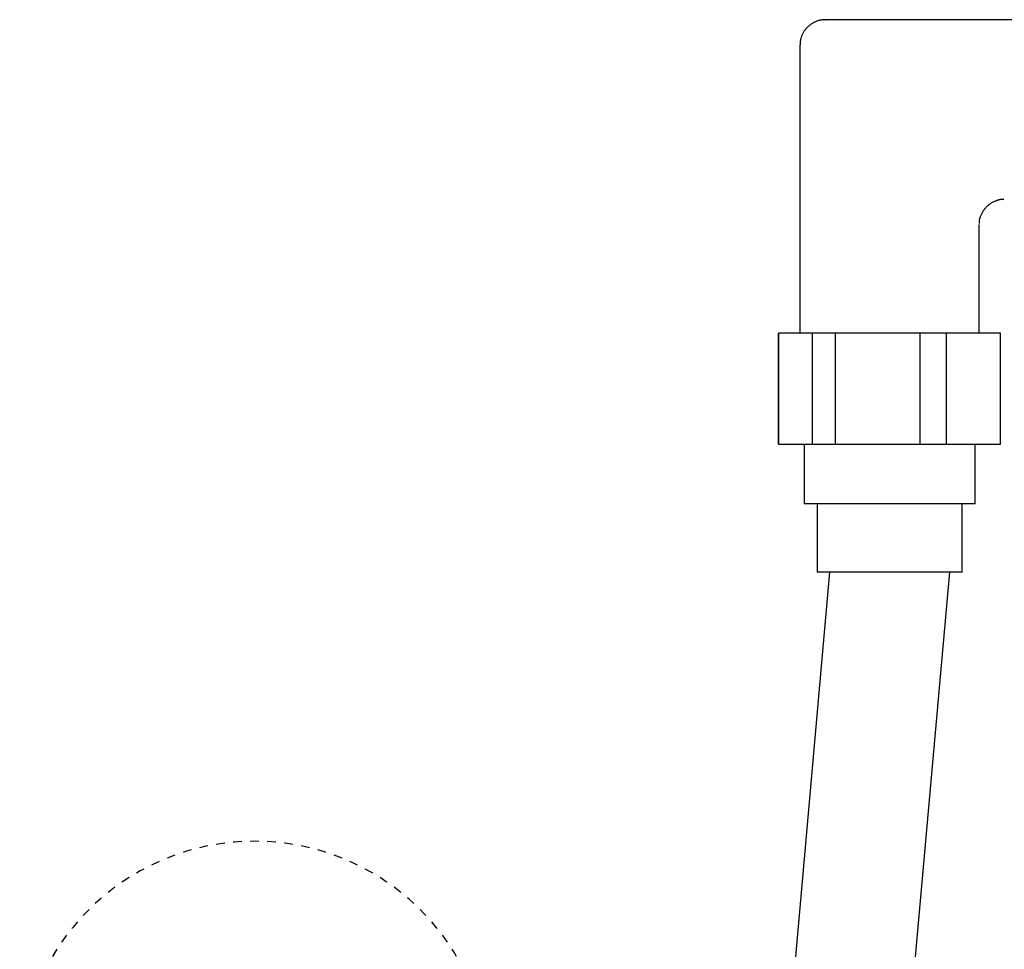
# Model space of a CAD drawing. Extents: x 0 to 2000, y 10 to 2880.
# Drawn here: x 1255 to 1371, y 890 to 999 of the extents above; entities that cross this region are included whole.
import ezdxf

# ---------------------------------------------------------------- set-up
doc = ezdxf.new("R2010")
doc.units = 0
doc.linetypes.add('EXLTYPE2', pattern=[2, 1, -1])
doc.layers.add('便座', color=7, linetype='CONTINUOUS')
doc.layers.add('寸法', color=7, linetype='CONTINUOUS')

msp = doc.modelspace()

# ---------------------------------------------------------------- linework, layer by layer
at = {"layer": '便座', "color": 6, "linetype": 'CONTINUOUS'}
for p, q in [((1390.0277, 998.7003), (1349.8497, 998.7003)), ((1346.8495, 995.7001), (1346.8495, 962.0011)), ((1367.8495, 962.0011), (1367.8495, 974.7007)), ((1344.3506, 949.0011), (1344.3506, 962.0011)), ((1370.3495, 962.0011), (1344.3506, 962.0011)), ((1348.3171, 949.0011), (1348.3171, 962.0011)), ((1350.9973, 949.0011), (1350.9973, 962.0011)), ((1360.9304, 949.0011), (1360.9304, 962.0011)), ((1363.9961, 949.0011), (1363.9961, 962.0011)), ((1344.3506, 949.0011), (1370.3495, 949.0011)), ((1367.3495, 942.0011), (1347.3495, 942.0011)), ((1327.6359, 677.8003), (1350.3495, 934.0011)), ((1364.3495, 934.0011), (1341.6359, 677.8003)), ((1365.8495, 934.0011), (1348.8495, 934.0011))]:
    msp.add_line(p, q, dxfattribs=at)
at = {"layer": '便座', "color": 6, "linetype": 'CONTINUOUS', "flags": 128}
for points in [[(1349.9171, 998.661), (1349.9157, 998.6611), (1349.9116, 998.6612), (1349.905, 998.6615), (1349.8963, 998.6618), (1349.8857, 998.6623), (1349.8734, 998.6628), (1349.8597, 998.6633), (1349.8449, 998.6639), (1349.8292, 998.6645), (1349.8129, 998.6652), (1349.7963, 998.6658), (1349.7558, 998.6675), (1349.7147, 998.669), (1349.6733, 998.6703), (1349.6314, 998.6712), (1349.5891, 998.6717), (1349.5464, 998.6717), (1349.5034, 998.6709), (1349.4601, 998.6694), (1349.4166, 998.6669), (1349.3728, 998.6634), (1349.3289, 998.6587), (1349.2555, 998.6482), (1349.1819, 998.6343), (1349.1081, 998.6173), (1349.0342, 998.5973), (1348.9605, 998.5747), (1348.887, 998.5495), (1348.8139, 998.5219), (1348.7413, 998.4923), (1348.6693, 998.4606), (1348.5981, 998.4273), (1348.5278, 998.3924), (1348.4489, 998.351), (1348.3715, 998.3078), (1348.2954, 998.2628), (1348.2209, 998.2161), (1348.1479, 998.1677), (1348.0766, 998.1174), (1348.0069, 998.0654), (1347.939, 998.0116), (1347.8728, 997.9561), (1347.8084, 997.8987), (1347.7459, 997.8396), (1347.6858, 997.7791), (1347.6275, 997.7168), (1347.5711, 997.6528), (1347.5166, 997.587), (1347.4639, 997.5195), (1347.4131, 997.4502), (1347.3641, 997.3792), (1347.3169, 997.3065), (1347.2716, 997.232), (1347.228, 997.1559), (1347.1863, 997.078), (1347.15, 997.006), (1347.1153, 996.9327), (1347.0823, 996.8585), (1347.0512, 996.7834), (1347.0222, 996.7077), (1346.9953, 996.6317), (1346.9707, 996.5554), (1346.9486, 996.479), (1346.929, 996.4029), (1346.9121, 996.3271), (1346.8981, 996.2519), (1346.8912, 996.2075), (1346.8852, 996.1633), (1346.8801, 996.1194), (1346.8757, 996.0758), (1346.872, 996.0323), (1346.869, 995.9891), (1346.8663, 995.946), (1346.8641, 995.9031), (1346.8622, 995.8604), (1346.8605, 995.8179), (1346.8588, 995.7754), (1346.8581, 995.7563), (1346.8574, 995.7375), (1346.8567, 995.7194), (1346.856, 995.7022), (1346.8554, 995.6863), (1346.8549, 995.672), (1346.8544, 995.6596), (1346.854, 995.6494), (1346.8537, 995.6418), (1346.8536, 995.6369), (1346.8535, 995.6353)], [(1367.8695, 974.8445), (1367.8695, 974.8446), (1367.8695, 974.845), (1367.8694, 974.8457), (1367.8694, 974.8466), (1367.8693, 974.8478), (1367.8692, 974.8491), (1367.8691, 974.8506), (1367.869, 974.8522), (1367.8689, 974.854), (1367.8688, 974.8558), (1367.8687, 974.8578), (1367.8678, 974.8724), (1367.8668, 974.8893), (1367.8657, 974.9084), (1367.8648, 974.9294), (1367.8639, 974.952), (1367.8633, 974.9761), (1367.863, 975.0015), (1367.863, 975.0278), (1367.8634, 975.0549), (1367.8644, 975.0825), (1367.8659, 975.1104), (1367.8708, 975.1668), (1367.8782, 975.2235), (1367.888, 975.2804), (1367.8998, 975.3375), (1367.9137, 975.3947), (1367.9295, 975.4521), (1367.947, 975.5094), (1367.966, 975.5668), (1367.9864, 975.6241), (1368.0081, 975.6813), (1368.0309, 975.7384), (1368.0639, 975.8168), (1368.0987, 975.8948), (1368.1353, 975.9721), (1368.1738, 976.0487), (1368.214, 976.1244), (1368.2559, 976.1991), (1368.2997, 976.2727), (1368.3452, 976.3451), (1368.3925, 976.416), (1368.4416, 976.4855), (1368.4924, 976.5533), (1368.5471, 976.622), (1368.6037, 976.6887), (1368.6621, 976.7536), (1368.7225, 976.8165), (1368.7847, 976.8775), (1368.8488, 976.9365), (1368.9147, 976.9935), (1368.9825, 977.0486), (1369.0521, 977.1017), (1369.1236, 977.1527), (1369.1968, 977.2018), (1369.2656, 977.245), (1369.3358, 977.2865), (1369.4072, 977.3264), (1369.4797, 977.3645), (1369.5531, 977.4008), (1369.6273, 977.4355), (1369.7021, 977.4685), (1369.7773, 977.4997), (1369.8529, 977.5292), (1369.9286, 977.5569), (1370.0043, 977.5829), (1370.0539, 977.599), (1370.1033, 977.6143), (1370.1527, 977.6286), (1370.2019, 977.6418), (1370.251, 977.6539), (1370.2999, 977.6647), (1370.3486, 977.6742), (1370.3971, 977.6822), (1370.4453, 977.6886), (1370.4933, 977.6934), (1370.541, 977.6964), (1370.5624, 977.6971), (1370.5835, 977.6975), (1370.6039, 977.6977), (1370.6232, 977.6976), (1370.6413, 977.6973), (1370.6578, 977.697), (1370.6723, 977.6965), (1370.6845, 977.696), (1370.6943, 977.6956), (1370.7011, 977.6953), (1370.7048, 977.6951), (1370.7048, 977.6951), (1370.7049, 977.6951), (1370.7049, 977.6951), (1370.705, 977.6951), (1370.705, 977.6951), (1370.705, 977.6951), (1370.7051, 977.695), (1370.7051, 977.695), (1370.7051, 977.695), (1370.7051, 977.695), (1370.7051, 977.695)], [(1344.3495, 962.0011), (1344.3495, 949.0011)], [(1370.3495, 949.0011), (1370.3495, 962.0011)], [(1347.3495, 949.0011), (1347.3495, 942.0011)], [(1367.3495, 942.0011), (1367.3495, 949.0011)], [(1348.8495, 942.0011), (1348.8495, 934.0011)], [(1365.8495, 934.0011), (1365.8495, 942.0011)]]:
    msp.add_lwpolyline(points, dxfattribs=at)
at = {"layer": '寸法', "color": 3, "linetype": 'EXLTYPE2'}
msp.add_arc((1283, 874.9988), 27.5, 294.79044, 244.998019, dxfattribs=at)

doc.saveas('drawing.dxf')
